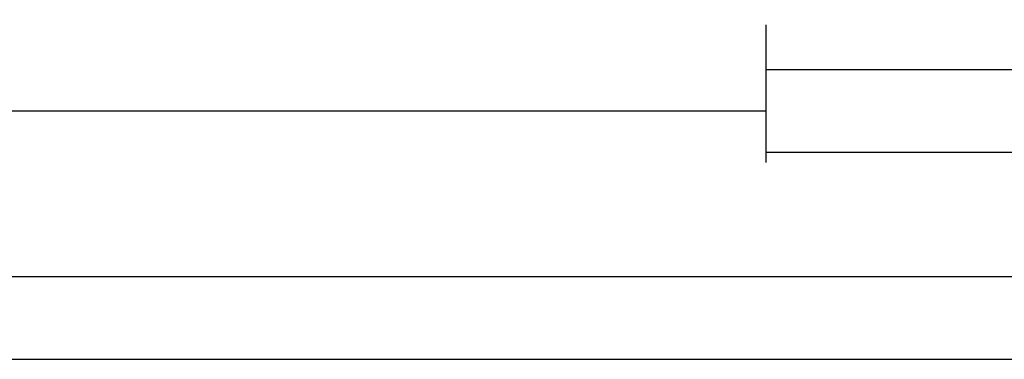
# Model space of a CAD drawing. Units: millimetres. Extents: x 0 to 2831, y -3281 to -50.
# Drawn here: x 1571 to 1690, y -3280 to -3239 of the extents above; entities that cross this region are included whole.
import ezdxf

# ---------------------------------------------------------------- set-up
doc = ezdxf.new("R2010")
doc.units = ezdxf.units.MM
doc.header["$PDMODE"] = 3
doc.header["$PDSIZE"] = -0.5
doc.layers.add('CrossSectionsDim', color=3, linetype='Continuous')
doc.styles.add('CrossSection', font='simplex.shx', dxfattribs={"height": 3})
doc.dimstyles.new('CrossSection', dxfattribs={"dimtxt": 3, "dimasz": 3, "dimexe": 1.25, "dimexo": 0.625, "dimtad": 1, "dimdec": 1, "dimtxsty": 'CrossSection', "dimblk": 'NONE', "dimcen": 2.5, "dimclrd": 256, "dimclre": 256, "dimadec": 0, "dimazin": 2, "dimtfac": 1, "dimtdec": 4, "dimtofl": 0, "dimtmove": 0, "dimatfit": 3, "dimfxl": 1, "dimtolj": 1, "dimtzin": 0, "dimarcsym": 0})

# ---------------------------------------------------------------- blocks, each defined once
blk = doc.blocks.new('*D243')
at = {"layer": 'CrossSectionsDim', "lineweight": -2}
for p, q in [((0, -44.625), (0, -51.25)), ((1800, -44.625), (1800, -51.25)), ((0, -50), (1800, -50))]:
    blk.add_line(p, q, dxfattribs=at)
at = {"layer": 'Defpoints', "color": 0}
for p in [(0, -44), (1800, -44), (1800, -50)]:
    blk.add_point(p, dxfattribs=at)
at = {"layer": 'CrossSectionsDim', "color": 0, "insert": (900, -47.875), "char_height": 3, "attachment_point": 5, "style": 'CrossSection'}
blk.add_mtext('\\A1;1800', dxfattribs=at)
blk = doc.blocks.new('_NONE')
blk = doc.blocks.new('*D258')
at = {"layer": 'CrossSectionsDim', "lineweight": -2}
for p, q in [((980.51, -14.63), (980.51, -21.25)), ((1661, -14.63), (1661, -21.25)), ((980.51, -20), (1661, -20))]:
    blk.add_line(p, q, dxfattribs=at)
at = {"layer": 'Defpoints', "color": 0}
for p in [(980.51, -14), (1661, -14), (1661, -20)]:
    blk.add_point(p, dxfattribs=at)
at = {"layer": 'CrossSectionsDim', "color": 0, "insert": (1320.75, -17.59), "char_height": 3, "attachment_point": 5, "style": 'CrossSection'}
blk.add_mtext('\\A1;680,5', dxfattribs=at)
blk = doc.blocks.new('*D259')
at = {"layer": 'CrossSectionsDim', "lineweight": -2}
for p, q in [((900, -34.625), (900, -41.25)), ((1800, -34.625), (1800, -41.25)), ((900, -40), (1800, -40))]:
    blk.add_line(p, q, dxfattribs=at)
at = {"layer": 'Defpoints', "color": 0}
for p in [(900, -34), (1800, -34), (1800, -40)]:
    blk.add_point(p, dxfattribs=at)
at = {"layer": 'CrossSectionsDim', "color": 0, "insert": (1350, -37.875), "char_height": 3, "attachment_point": 5, "style": 'CrossSection'}
blk.add_mtext('\\A1;900', dxfattribs=at)
blk = doc.blocks.new('*D264')
at = {"layer": 'CrossSectionsDim', "lineweight": -2}
for p, q in [((1661, -9.625), (1661, -16.25)), ((1750, -9.625), (1750, -16.25)), ((1661, -15), (1750, -15))]:
    blk.add_line(p, q, dxfattribs=at)
at = {"layer": 'Defpoints', "color": 0}
for p in [(1661, -9), (1750, -9), (1750, -15)]:
    blk.add_point(p, dxfattribs=at)
at = {"layer": 'CrossSectionsDim', "color": 0, "insert": (1705.5, -12.875), "char_height": 3, "attachment_point": 5, "style": 'CrossSection'}
blk.add_mtext('\\A1;89', dxfattribs=at)
blk = doc.blocks.new('*D266')
at = {"layer": 'CrossSectionsDim', "lineweight": -2}
for p, q in [((1661, -19.625), (1661, -26.25)), ((1800, -19.625), (1800, -26.25)), ((1661, -25), (1800, -25))]:
    blk.add_line(p, q, dxfattribs=at)
at = {"layer": 'Defpoints', "color": 0}
for p in [(1661, -19), (1800, -19), (1800, -25)]:
    blk.add_point(p, dxfattribs=at)
at = {"layer": 'CrossSectionsDim', "color": 0, "insert": (1730.5, -22.875), "char_height": 3, "attachment_point": 5, "style": 'CrossSection'}
blk.add_mtext('\\A1;139', dxfattribs=at)
blk = doc.blocks.new('CS_3HORL2')
at = {"layer": 'CrossSectionsDim'}
for base, p1, p2, text, picture, middle in [((1750, -15), (1661, -9), (1750, -9), '89', '*D264', (1705.5, -15)), ((1661, -20), (980.51, -14), (1661, -14), '680,5', '*D258', (1320.75, -20)), ((1800, -25), (1661, -19), (1800, -19), '139', '*D266', (1730.5, -25)), ((1800, -40), (900, -34), (1800, -34), '900', '*D259', (1350, -40)), ((1800, -50), (0, -44), (1800, -44), '1800', '*D243', (900, -50))]:
    dim = blk.add_linear_dim(base=base, p1=p1, p2=p2, text=text, dimstyle='CrossSection', override={"dimpost": '<>'}, dxfattribs=at)
    dim.commit()
    dim.dimension.update_dxf_attribs({"geometry": picture, "text_midpoint": middle, "dimtype": 160})

msp = doc.modelspace()

# ---------------------------------------------------------------- block references
msp.add_blockref('CS_3HORL2', (0, -3230))

doc.saveas('drawing.dxf')
